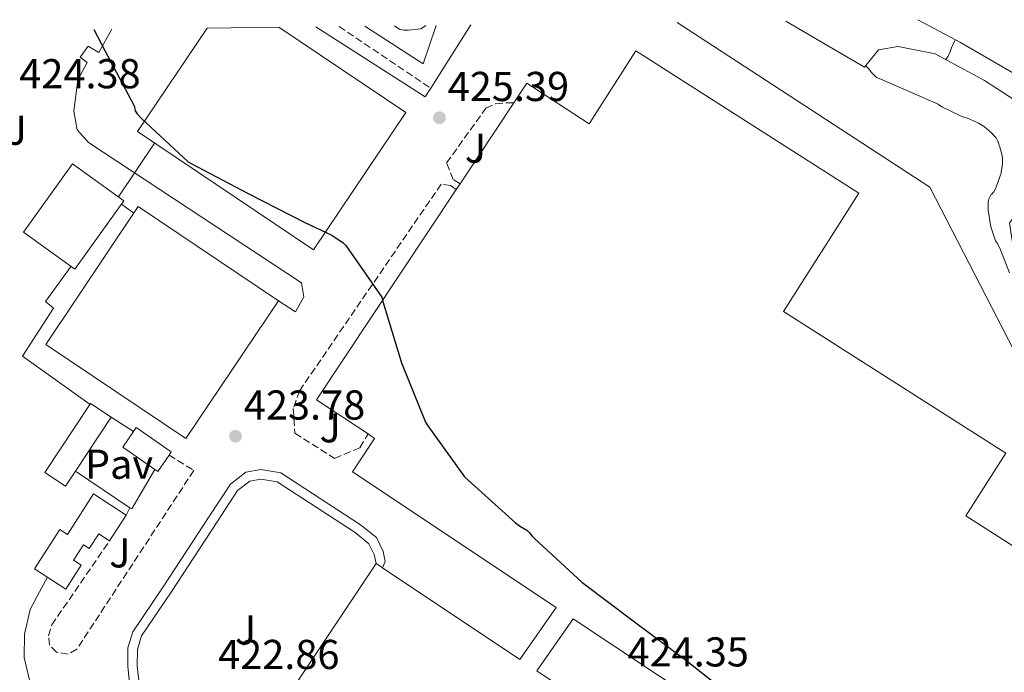
# Model space of a CAD drawing. Units: metres. Extents: x 580267 to 583710, y 4719643 to 4721997.
# Drawn here: x 582474 to 582711, y 4721829 to 4721985 of the extents above; entities that cross this region are included whole.
import ezdxf
from ezdxf.enums import TextEntityAlignment as Align

# ---------------------------------------------------------------- set-up
doc = ezdxf.new("R2010")
doc.units = ezdxf.units.M
doc.header["$MEASUREMENT"] = 0
doc.linetypes.add('DGN Style 3', pattern=[2.435890702152634, 1.739921930109024, -0.6959687720436097])
for name, color, linetype, lineweight in [('Camino', 7, 'DGN Style 3', 0), ('Cinta transportadora', 7, 'Continuous', 0), ('Cota de punto acotado terreno', 7, 'Continuous', 0), ('Curva de nivel directora', 30, 'Continuous', 30), ('Curva de nivel intermedia', 30, 'Continuous', 0), ('Edificio', 1, 'Continuous', 13), ('Línea  de muro-pared o tapia', 1, 'Continuous', 13), ('Línea de bordillo', 7, 'Continuous', 13), ('Línea de muro de contención', 1, 'Continuous', 13), ('Línea de pavimento', 1, 'Continuous', 0), ('Nave industrial', 1, 'Continuous', 13), ('Pavimento', 7, 'Continuous', 0), ('Punto acotado terreno (símbolo)', 7, 'Continuous', 0), ('Seto', 92, 'DGN Style 3', 0), ('Zona ajardinada', 92, 'Continuous', 0)]:
    doc.layers.add(name, color=color, linetype=linetype, lineweight=lineweight)
doc.styles.add('Style-Arial', font='arial.ttf')

# ---------------------------------------------------------------- blocks, each defined once
blk = doc.blocks.new('5PATER')
at = {"layer": 'Punto acotado terreno (símbolo)', "linetype": 'Continuous', "lineweight": 0}
h = blk.add_hatch(color=51, dxfattribs=at)
edge = h.paths.add_edge_path()
edge.add_ellipse((0, 0), major_axis=(-0.1095731443231308, -0.1110710700762829), ratio=0.9994222409660317, start_angle=0, end_angle=360)

msp = doc.modelspace()

# ---------------------------------------------------------------- linework, layer by layer
at = {"layer": 'Camino', "color": 7, "linetype": 'DGN Style 3', "lineweight": 0, "extrusion": (-0.000625746023145867, 0.0004207651586187471, 0.9999997156992575), "elevation": 2047.907094555292, "flags": 128}
msp.add_lwpolyline([(582551.192259955, 4721983.236309857), (582573.202268163, 4721968.436308549)], dxfattribs=at)
at = {"layer": 'Cinta transportadora', "color": 7, "linetype": 'Continuous', "lineweight": 0, "extrusion": (-0.02755384372354439, -0.04101332499302813, 0.9987786005262), "elevation": -209288.8627113082, "flags": 128}
msp.add_lwpolyline([(-2149734.529882111, 4239208.356908913), (-2149734.529882111, 4239223.940929574)], dxfattribs=at)
at = {"layer": 'Curva de nivel directora', "color": 30, "linetype": 'Continuous', "lineweight": 30, "elevation": 425, "flags": 128}
msp.add_lwpolyline([(582492.1699999997, 4721982.980000001), (582494.8200000006, 4721977.890000002), (582501.7999999989, 4721964.600000001), (582501.9199999997, 4721964.430000002), (582502.0899999995, 4721963.400000001), (582502.5599999989, 4721962.730000001), (582503.5999999982, 4721961.600000001), (582514.7999999986, 4721951.220000002), (582515.4899999994, 4721950.779999999), (582529.2400000002, 4721943.57), (582542.8199999989, 4721936.640000002), (582549.2899999998, 4721933.590000001), (582552.0300000003, 4721931.730000001), (582552.6299999993, 4721931.070000002), (582561.3499999986, 4721918.680000001), (582561.5599999987, 4721917.650000001), (582566, 4721902.91), (582571.8000000003, 4721888.680000002), (582572.3799999993, 4721887.77), (582581.1700000003, 4721875.540000001), (582582.0300000008, 4721874.789999999), (582593.3899999999, 4721864.49), (582594.6399999994, 4721863.67), (582596.1300000002, 4721862.720000002), (582596.7999999986, 4721862.12), (582597.3999999998, 4721861.32), (582598.0399999992, 4721860.680000001), (582609.3699999992, 4721850.29), (582621.9600000001, 4721840.779999999), (582634.2299999989, 4721831.61), (582646.4899999988, 4721821.970000003)], dxfattribs=at)
at = {"layer": 'Curva de nivel intermedia', "color": 30, "linetype": 'Continuous', "lineweight": 0, "flags": 128}
for points, elevation in [([(582564.3799999995, 4721983.84), (582565.6700000014, 4721982.979999999), (582566.560000001, 4721982.829999999), (582567.7400000012, 4721982.8), (582570.6400000004, 4721983.130000001), (582571.540000001, 4721983.649999999), (582571.8400000005, 4721983.92)], 430), ([(582699.0300000013, 4721980.519999998), (582698.4300000002, 4721979.279999999), (582698.0999999992, 4721978.539999999), (582697.8399999999, 4721977.82), (582697.2800000011, 4721976.59), (582696.7600000004, 4721975.769999999), (582696.7300000013, 4721975.739999999)], 435), ([(582677.4700000007, 4721974.21), (582677.5900000014, 4721974.15), (582678.2599999999, 4721973.52), (582678.89, 4721972.67), (582680.1100000005, 4721971.439999999), (582681.1200000008, 4721971.029999999), (582694.9499999998, 4721965.02), (582695.0100000001, 4721964.949999998), (582695.8000000014, 4721964.430000001), (582700.2400000005, 4721962.199999998), (582701.2799999998, 4721961.869999997), (582701.9600000016, 4721961.66), (582704.1200000008, 4721960.689999999), (582704.6000000014, 4721960.470000001), (582706.0400000007, 4721959.57), (582707.7100000004, 4721958.180000001), (582708.3300000018, 4721957.470000001), (582708.8300000003, 4721956.92), (582709.2599999994, 4721956.15), (582709.5999999992, 4721955.23), (582709.6700000007, 4721955.029999998), (582710.300000001, 4721952.75), (582710.3300000001, 4721951.829999999), (582710.3300000001, 4721950.71), (582710.0599999996, 4721948.689999999), (582710.0100000005, 4721948.49), (582709.320000002, 4721946.51), (582708.6600000004, 4721944.710000001), (582708.2800000005, 4721944), (582707.6800000014, 4721943.390000001), (582707.5600000008, 4721943.239999999), (582707.1300000015, 4721942.48), (582706.9500000007, 4721941.689999999), (582706.9400000017, 4721941.149999999), (582706.9500000007, 4721939.470000002), (582707.0500000011, 4721938.66), (582707.5899999997, 4721935.59), (582708.6700000016, 4721932.24), (582709.1500000021, 4721931.55), (582709.9099999999, 4721930.079999999), (582712.0300000011, 4721924.550000002)], 430)]:
    msp.add_lwpolyline(points, dxfattribs=dict(at, elevation=elevation))
at = {"layer": 'Edificio', "color": 51, "linetype": 'Continuous', "lineweight": 13, "extrusion": (0.001670106721611161, 0.002517850862343804, 0.9999954355748697), "elevation": 13288.00419473076, "flags": 128}
msp.add_lwpolyline([(582486.235821967, 4721858.450087671), (582483.8258086267, 4721854.830084102), (582478.875815531, 4721858.120094488), (582489.8559004241, 4721874.66014696), (582494.8158935065, 4721871.37013653)], dxfattribs=at)
at = {"layer": 'Edificio', "color": 1, "linetype": 'Continuous', "lineweight": 13, "extrusion": (0.001670106721611161, 0.002517850862343804, 0.9999954355748697), "elevation": 13288.00461279046, "flags": 128}
msp.add_lwpolyline([(582486.235821967, 4721858.450087671), (582483.8258086267, 4721854.830084102), (582478.875815531, 4721858.120094488), (582489.8559004241, 4721874.66014696), (582494.8158935065, 4721871.37013653), (582486.235821967, 4721858.450087671)], close=True, dxfattribs=at)
at = {"layer": 'Edificio', "color": 51, "linetype": 'Continuous', "lineweight": 13, "extrusion": (0.001783457125755401, 0.002685578795426548, 0.999994803460105), "elevation": 14146.02231609763, "flags": 128}
msp.add_lwpolyline([(582494.6535730712, 4721868.897619668), (582486.0734975433, 4721855.977573076)], dxfattribs=at)
at = {"layer": 'Edificio', "color": 1, "linetype": 'Continuous', "lineweight": 13, "extrusion": (0.006005022803397065, 0.008662477148737904, 0.9999444490524353), "elevation": 44827.63740251217, "flags": 128}
msp.add_lwpolyline([(582497.1451927272, 4721669.618463018), (582494.4349413307, 4721665.708317581), (582493.764953412, 4721666.168335176), (582486.0250929767, 4721671.528536705), (582488.6353461768, 4721675.308692224), (582489.2653948693, 4721676.208712305), (582497.6752432231, 4721670.378493556), (582497.1451927272, 4721669.618463018)], close=True, dxfattribs=at)
at = {"layer": 'Edificio', "color": 51, "linetype": 'Continuous', "lineweight": 13, "extrusion": (0.006196623213715866, 0.008948108896037414, 0.9999407648495645), "elevation": 46287.96262133536, "flags": 128}
msp.add_lwpolyline([(582487.8726027666, 4721661.31258403), (582485.2623430368, 4721657.53243269), (582493.0021944229, 4721652.172218094)], dxfattribs=at)
at = {"layer": 'Edificio', "color": 51, "linetype": 'Continuous', "lineweight": 13, "extrusion": (0.005948511442236455, 0.00866413621548026, 0.9999447724525897), "elevation": 44802.55336658604, "flags": 128}
msp.add_lwpolyline([(582493.9858213564, 4721666.379171101), (582494.6558095014, 4721665.919153834), (582497.3660589877, 4721669.829300598)], dxfattribs=at)
at = {"layer": 'Edificio', "color": 51, "linetype": 'Continuous', "lineweight": 13, "extrusion": (0.001478073392791356, 0.002285642314056821, 0.9999962955622674), "elevation": 12080.25370394336, "flags": 128}
msp.add_lwpolyline([(582498.672888431, 4721851.112731794), (582494.6828632278, 4721844.942715677)], dxfattribs=at)
at = {"layer": 'Edificio', "color": 51, "linetype": 'Continuous', "lineweight": 13}
for points in [[(582510.2100000001, 4721880.779999999, 426.4900000000052), (582510.7400000002, 4721881.539999999, 426.4799999999959), (582502.3300000001, 4721887.369999999, 426.4799999999959), (582501.7000000002, 4721886.470000001, 426.4900000000052)], [(582495.9500000002, 4721860.220000001, 426.8000000000029), (582493.3499999996, 4721861.9, 426.7299999999959), (582491.0499999998, 4721858.33, 426.4100000000035), (582489.6699999999, 4721859.220000001, 426.4199999999983), (582487.29, 4721855.529999999, 426.4100000000035), (582489.1100000005, 4721854.359999999, 426.4100000000035), (582485.4100000003, 4721848.609999999, 426.4100000000035), (582477.9000000004, 4721853.449999999, 425.6499999999942), (582483.9800000004, 4721862.92, 425.6499999999942), (582485.8399999999, 4721861.730000001, 425.6499999999942), (582492.0899999999, 4721871.460000001, 426.0899999999965), (582499.9400000004, 4721866.390000001, 426.7799999999989)]]:
    msp.add_polyline3d(points, dxfattribs=at)
at = {"layer": 'Edificio', "color": 1, "linetype": 'Continuous', "lineweight": 13}
msp.add_polyline3d([(582499.9400000004, 4721866.390000001, 426.7799999999989), (582495.9500000002, 4721860.220000001, 426.8000000000029), (582493.3499999996, 4721861.9, 426.7299999999959), (582491.0499999998, 4721858.33, 426.4100000000035), (582489.6699999999, 4721859.220000001, 426.4199999999983), (582487.29, 4721855.529999999, 426.4100000000035), (582489.1100000005, 4721854.359999999, 426.4100000000035), (582485.4100000003, 4721848.609999999, 426.4100000000035), (582477.9000000004, 4721853.449999999, 425.6499999999942), (582483.9800000004, 4721862.92, 425.6499999999942), (582485.8399999999, 4721861.730000001, 425.6499999999942), (582492.0899999999, 4721871.460000001, 426.0899999999965)], close=True, dxfattribs=at)
at = {"layer": 'Línea  de muro-pared o tapia', "color": 1, "linetype": 'Continuous', "lineweight": 13, "flags": 128}
for points, elevation in [([(582496.3399999999, 4721889.859999999), (582501.7000000002, 4721886.470000001)], 424.4499999999971), ([(582500.8300000001, 4721868.16), (582487.7599999999, 4721876.939999999)], 423.9700000000012), ([(582506.8300000001, 4721877.33), (582501.25, 4721867.880000001), (582500.8300000001, 4721868.16)], 423.9700000000012)]:
    msp.add_lwpolyline(points, dxfattribs=dict(at, elevation=elevation))
at = {"layer": 'Línea de bordillo', "color": 7, "linetype": 'Continuous', "lineweight": 13}
for points in [[(582501.5799999976, 4721805.350000001, 422.300000000003), (582503.0399999995, 4721807.210000001, 422.300000000003), (582502.5299999998, 4721813.029999999, 422.300000000003), (582501.05, 4721822.949999999, 422.429999999993), (582500.2899999979, 4721829.99, 422.7500000000001), (582500.3500000006, 4721834.470000002, 422.6900000000023), (582501.4999999994, 4721838.380000001, 422.7500000000001), (582508.7999999995, 4721849.130000002, 422.8800000000047), (582519.8700000005, 4721866.020000001, 424.0899999999965), (582524.9299999987, 4721873.830000001, 424.1600000000035), (582528.6400000012, 4721876.710000002, 424.2200000000013), (582532.2199999975, 4721877.350000001, 424.5399999999937), (582537.0199999987, 4721876.52, 425.0500000000029), (582556.2199999989, 4721864.040000001, 425.0500000000029), (582560.0599999989, 4721860.970000002, 425.1199999999955), (582561.6599999992, 4721857.640000002, 425.1199999999955), (582562.1099999986, 4721855.27, 425.1199999999955), (582561.5000000006, 4721853.720000001, 425.1199999999955)], [(582503.8799999978, 4721804.110000002, 422.300000000003), (582505.3799999974, 4721806.680000002, 422.300000000003), (582504.8000000007, 4721813.300000002, 422.300000000003), (582503.3299999977, 4721823.240000002, 422.429999999993), (582502.5799999969, 4721830.100000001, 422.7500000000001), (582502.6399999993, 4721834.12, 422.6900000000023), (582503.6000000006, 4721837.380000002, 422.7500000000001), (582510.6999999994, 4721847.86, 422.8800000000047), (582521.7899999982, 4721864.77, 424.0899999999965), (582526.6400000007, 4721872.260000002, 424.1600000000035), (582529.6000000001, 4721874.560000001, 424.2200000000013), (582532.230000001, 4721875.02, 424.5399999999937), (582536.1700000016, 4721874.34, 425.0500000000029), (582554.8799999978, 4721862.180000001, 425.0500000000029), (582558.2199999993, 4721859.500000001, 425.1199999999955), (582559.4699999989, 4721856.920000002, 425.1199999999955), (582559.9800000007, 4721854.730000001, 425.1199999999955)]]:
    msp.add_polyline3d(points, dxfattribs=at)
at = {"layer": 'Línea de muro de contención', "color": 1, "linetype": 'Continuous', "lineweight": 13, "extrusion": (-0.09715458051374429, -0.1276726882786503, 0.9870464387012907), "elevation": -659043.670233402, "flags": 128}
msp.add_lwpolyline([(-2395899.662620273, 4057318.065014709), (-2395883.05323532, 4057319.373957586), (-2395886.167738472, 4057328.72354956)], dxfattribs=at)
at = {"layer": 'Línea de muro de contención', "color": 1, "linetype": 'Continuous', "lineweight": 13}
for points in [[(582658.3099999996, 4721984.949999999, 433.0500000000029), (582677.2599999999, 4721973.949999999, 432.9700000000012), (582680.5899999999, 4721978.109999999, 433.8000000000029), (582685.3300000001, 4721978.880000001, 434.5), (582694.2199999997, 4721977.09, 435.3999999999942), (582706, 4721970.75, 436.2299999999959), (582726.7400000002, 4721957.310000001, 436.2299999999959), (582712.0199999996, 4721936.449999999, 434.570000000007), (582713.6799999997, 4721926.15, 434.0500000000029)], [(582690.0099999999, 4721985.32, 437.1699999999983), (582700.2999999998, 4721979.84, 437.4499999999971), (582726.54, 4721964.609999999, 437.9600000000065), (582753.5499999998, 4721958.470000001, 437.4499999999971)]]:
    msp.add_polyline3d(points, dxfattribs=at)
at = {"layer": 'Línea de pavimento', "color": 1, "linetype": 'Continuous', "lineweight": 0, "extrusion": (-0.007550865790589852, 0.003078564876150981, 0.9999667528793724), "elevation": 10563.89522784003, "flags": 128}
msp.add_lwpolyline([(582532.0669427307, 4721973.464810802), (582558.318082109, 4721956.644731095), (582559.6580439074, 4721958.734752342), (582569.3279947574, 4721973.904812888)], dxfattribs=at)
at = {"layer": 'Línea de pavimento', "color": 1, "linetype": 'Continuous', "lineweight": 0, "elevation": 424.1300000000047, "flags": 128}
msp.add_lwpolyline([(582498.8200000003, 4721941.02), (582501.7699999996, 4721938.859999999)], dxfattribs=at)
at = {"layer": 'Línea de pavimento', "color": 1, "linetype": 'Continuous', "lineweight": 0}
for points in [[(582632.2400000002, 4721984.640000001, 426.0599999999977), (582692.9299999997, 4721945.15, 426.1399999999995), (582723.9600000001, 4721884.859999999, 426.2100000000065), (582732.0300000003, 4721877.439999999, 426.1399999999995), (582743.7400000002, 4721858.24, 426.2700000000041), (582764.54, 4721841.470000001, 426.3300000000018), (582768.6399999997, 4721835.58, 426.2700000000041), (582768.7000000002, 4721831.039999999, 426.2100000000065), (582766.4000000004, 4721822.91, 426.2100000000065), (582753.79, 4721800.83, 426.1399999999995), (582761.7199999997, 4721795.52, 426.1399999999995), (582754.2400000002, 4721785.539999999, 425.8899999999995), (582752.0599999996, 4721786.369999999, 425.8899999999995), (582719.4800000004, 4721749.439999999, 426.1399999999995), (582723.1900000004, 4721747.199999999, 426.3999999999942), (582720.3300000001, 4721743.57, 426.3300000000018), (582717.4299999997, 4721739.890000001, 426.2599999999948), (582715.3200000003, 4721737.220000001, 426.2100000000065), (582684.5999999996, 4721759.17, 425.820000000007), (582649.7199999997, 4721704, 424.2200000000012), (582631.7400000002, 4721701.380000001, 423.7700000000041), (582625.9800000004, 4721696.550000001, 423.7100000000065)], [(582496.5099999999, 4721983.029999999, 425.2200000000012), (582493.3200000003, 4721977.439999999, 425.2200000000012), (582490.7599999999, 4721978.980000001, 425.2200000000012), (582488.8399999999, 4721976.289999999, 425.2200000000012), (582490.5700000003, 4721975.08, 425.2200000000012), (582488.3300000001, 4721970.850000001, 425.2200000000012), (582487.3099999996, 4721963.359999999, 425.2200000000012), (582488.1399999997, 4721958.880000001, 425.2200000000012), (582490.8300000001, 4721955.810000001, 425.2899999999936), (582542.0300000003, 4721922.15, 425.3500000000058), (582542.5999999996, 4721918.82, 425.3500000000058), (582540.6100000005, 4721915.199999999, 425.2200000000012), (582536.4600000001, 4721917.859999999, 425.2200000000012)], [(582491.2400000002, 4721892.930000001, 424.2599999999948), (582475.0099999999, 4721904.51, 424.1300000000047), (582482.4400000004, 4721916.029999999, 424.1300000000047), (582480.5800000001, 4721917.630000001, 424.1300000000047), (582486.6699999999, 4721926.130000001, 423.9100000000035)], [(582481.0199999996, 4721851.439999999, 422.5599999999977), (582479.0999999996, 4721847.980000001, 422.5599999999977), (582476.8600000005, 4721843.689999999, 422.5599999999977), (582475.5199999996, 4721837.800000001, 422.6199999999953), (582475.3899999997, 4721832.17, 422.5599999999977), (582476.6699999999, 4721826.730000001, 422.5599999999977), (582485.1799999997, 4721816.49, 422.2400000000052), (582490.1699999999, 4721810.09, 422.1699999999983), (582490.1100000005, 4721807.4, 422.1699999999983), (582489.0199999996, 4721805.029999999, 422.1699999999983), (582487.1699999999, 4721804.33, 422.1699999999983), (582484.3499999996, 4721804.84, 422.1699999999983), (582481.4699999997, 4721805.609999999, 422.1699999999983), (582478.1399999997, 4721805.74, 422.1699999999983), (582475.3300000001, 4721803.300000001, 421.6600000000035), (582475.9000000004, 4721785.26, 420.8899999999995), (582465.8499999996, 4721781.930000001, 420.6399999999995)]]:
    msp.add_polyline3d(points, dxfattribs=at)
at = {"layer": 'Nave industrial', "color": 1, "linetype": 'Continuous', "lineweight": 13, "extrusion": (0.01947462067017714, 0.02925715071292017, 0.9993821882953059), "elevation": 149927.7541923808, "flags": 128}
msp.add_lwpolyline([(2131493.197749309, -4250956.374966479), (2131493.19774931, -4250933.043723477)], dxfattribs=at)
at = {"layer": 'Nave industrial', "color": 1, "linetype": 'Continuous', "lineweight": 13, "extrusion": (0.01935510039096419, 0.02912660738311661, 0.9993883233414355), "elevation": 149241.7085664011, "flags": 128}
msp.add_lwpolyline([(2128189.13578568, -4252610.578806208), (2128189.170605271, -4252549.957354663), (2128174.282435471, -4252549.957354663)], dxfattribs=at)
at = {"layer": 'Nave industrial', "color": 1, "linetype": 'Continuous', "lineweight": 13, "extrusion": (0.01943621574875561, 0.02936109186088564, 0.9993798876313775), "elevation": 150396.1837382588, "flags": 128}
msp.add_lwpolyline([(2120666.805539921, -4256327.832010471), (2120666.805539921, -4256326.128015166)], dxfattribs=at)
at = {"layer": 'Nave industrial', "color": 1, "linetype": 'Continuous', "lineweight": 13, "extrusion": (0.01101371032191373, 0.00424647576001641, 0.9999303303873548), "elevation": 26902.86817631069, "flags": 128}
msp.add_lwpolyline([(582519.8488755553, 4721783.060723971), (582485.8844372112, 4721732.210265487), (582531.1257683412, 4721701.999993101)], dxfattribs=at)
at = {"layer": 'Nave industrial', "color": 1, "linetype": 'Continuous', "lineweight": 13, "extrusion": (0.009127210509096453, -0.006064791195446932, 0.9999399543653001), "elevation": -22884.4315715228, "flags": 128}
msp.add_lwpolyline([(582533.2582941055, 4721801.769429182), (582531.7381748747, 4721802.779447756)], dxfattribs=at)
at = {"layer": 'Nave industrial', "color": 1, "linetype": 'Continuous', "lineweight": 13}
for points in [[(582519.3799999999, 4721983.300000001, 433.6199999999953), (582536.5499999998, 4721983.51, 433.5599999999977), (582567.0700000003, 4721963.01, 433.6100000000006), (582544.9199999999, 4721930.050000001, 433.6100000000006), (582502.6699999999, 4721958.439999999, 433.8600000000006)], [(582499.3899999997, 4721941.82, 432.7799999999989), (582487.6200000001, 4721925.449999999, 432.3800000000047), (582475.2699999996, 4721934.310000001, 433.0299999999989), (582487.0499999998, 4721950.689999999, 432.8399999999965)], [(582536.4600000001, 4721917.859999999, 431.3000000000029), (582514.25, 4721884.77, 431.3000000000029), (582480.6200000001, 4721907.350000001, 431), (582502.8300000001, 4721940.430000001, 430.9799999999959)]]:
    msp.add_polyline3d(points, close=True, dxfattribs=at)
for points in [[(582536.5499999998, 4721983.51, 433.5599999999977), (582567.0700000003, 4721963.01, 433.6100000000006), (582544.9199999999, 4721930.050000001, 433.6100000000006), (582502.6699999999, 4721958.439999999, 433.8600000000006), (582519.3799999999, 4721983.300000001, 433.6199999999953)], [(582526.0199999996, 4721803.880000001, 436.1000000000058), (582559.9800000004, 4721854.730000001, 435.5099999999948), (582561.5, 4721853.720000001, 435.4900000000052), (582594.4900000002, 4721831.680000001, 435.0099999999948), (582603.1699999999, 4721844.230000001, 432.7599999999948), (582554.25, 4721876.77, 433.9900000000052), (582559.5899999999, 4721884.800000001, 433.9900000000052), (582558.0099999999, 4721885.850000001, 433.9900000000052), (582545.6100000005, 4721894.09, 433.9900000000052), (582579.1699999999, 4721944.529999999, 431.8699999999953), (582580.1100000005, 4721945.949999999, 431.8099999999977), (582593.0300000003, 4721965.359999999, 430.9900000000052), (582596.1699999999, 4721970.08, 430.7899999999936), (582611.1399999997, 4721960.279999999, 434.6199999999953), (582622.3099999996, 4721977.810000001, 435.820000000007), (582675.8700000001, 4721943.680000001, 436.1399999999995), (582657.7599999999, 4721915.27, 436.3600000000006), (582711.1299999999, 4721881.26, 436.6699999999983), (582701.5199999996, 4721866.180000001, 437.6399999999995), (582755.29, 4721831.890000001, 437.6900000000023)], [(582755.29, 4721831.890000001, 437.6900000000023), (582701.5199999996, 4721866.180000001, 437.6399999999995), (582711.1299999999, 4721881.26, 436.6699999999983), (582657.7599999999, 4721915.27, 436.3600000000006), (582675.8700000001, 4721943.680000001, 436.1399999999995), (582622.3099999996, 4721977.810000001, 435.820000000007), (582611.1399999997, 4721960.279999999, 434.6199999999953), (582596.1699999999, 4721970.08, 430.7899999999936), (582593.0300000003, 4721965.359999999, 430.9900000000052)], [(582487.6200000001, 4721925.449999999, 432.3800000000047), (582475.2699999996, 4721934.310000001, 433.0299999999989), (582487.0499999998, 4721950.689999999, 432.8399999999965), (582499.3899999997, 4721941.82, 432.7799999999989), (582487.6200000001, 4721925.449999999, 432.3800000000047)], [(582502.8300000001, 4721940.430000001, 430.9799999999959), (582480.6200000001, 4721907.350000001, 431), (582514.25, 4721884.77, 431.3000000000029), (582536.4600000001, 4721917.859999999, 431.3000000000029), (582502.8300000001, 4721940.430000001, 430.9799999999959)], [(582558.0099999999, 4721885.850000001, 433.9900000000052), (582559.5899999999, 4721884.800000001, 433.9900000000052), (582554.25, 4721876.77, 433.9900000000052), (582603.1699999999, 4721844.230000001, 432.7599999999948), (582594.4900000002, 4721831.680000001, 435.0099999999948), (582561.5, 4721853.720000001, 435.4900000000052)], [(582571.2599999999, 4721773.67, 435.7299999999959), (582643.9100000003, 4721725.15, 435.1399999999995), (582677.8499999996, 4721776, 433.8000000000029), (582598.5700000003, 4721828.949999999, 433.1100000000006), (582607.25, 4721841.51, 433.9900000000052), (582658.25, 4721807.59, 433.9900000000052), (582662.6100000005, 4721814.4, 433.8399999999965), (582675.4600000001, 4721806.189999999, 430.8999999999942), (582672.2100000001, 4721801.09, 430.8899999999995), (582688.8099999996, 4721790.5, 433.5), (582686.29, 4721786.109999999, 433.3899999999995), (582699.9600000001, 4721778.24, 429.4900000000052), (582697.8700000001, 4721774.850000001, 429.4900000000052), (582710.9000000004, 4721766.810000001, 429.4900000000052)], [(582658.25, 4721807.59, 433.9900000000052), (582607.25, 4721841.51, 433.9900000000052), (582598.5700000003, 4721828.949999999, 433.1100000000006), (582677.8499999996, 4721776, 433.8000000000029)]]:
    msp.add_polyline3d(points, dxfattribs=at)
at = {"layer": 'Seto', "color": 92, "linetype": 'DGN Style 3', "lineweight": 0, "elevation": 422.429999999993, "flags": 128}
msp.add_lwpolyline([(582499.9400000004, 4721866.390000001), (582500.8300000001, 4721868.16)], dxfattribs=at)
at = {"layer": 'Seto', "color": 92, "linetype": 'DGN Style 3', "lineweight": 0}
for points in [[(582580.1100000005, 4721945.949999999, 425.8600000000006), (582578.4500000002, 4721946.949999999, 425.8600000000006), (582576.8499999996, 4721950.92, 425.8600000000006), (582586.3200000003, 4721964.100000001, 425.929999999993), (582588.6299999999, 4721965.119999999, 425.929999999993), (582591.3099999996, 4721965.380000001, 425.929999999993), (582592.9800000004, 4721965.380000001, 425.929999999993), (582593.0300000003, 4721965.359999999, 425.929999999993)], [(582579.1699999999, 4721944.529999999, 426.0099999999948), (582577.8099999996, 4721945.480000001, 425.9900000000052), (582575.5700000003, 4721945.859999999, 425.9900000000052), (582541.5800000001, 4721896.26, 425.4799999999959), (582540.0499999998, 4721891.970000001, 425.4100000000035), (582540.4299999997, 4721886.02, 425.2899999999936), (582549.9699999997, 4721880, 425.2899999999936), (582556.0499999998, 4721882.560000001, 425.2200000000012), (582558.0099999999, 4721885.850000001, 425.2200000000012)], [(582510.2100000001, 4721880.779999999, 423.9499999999971), (582516.1600000003, 4721877.100000001, 423.8999999999942), (582488.0599999996, 4721834.15, 422.429999999993), (582485.9500000002, 4721833, 422.429999999993), (582483.2000000002, 4721833.449999999, 422.429999999993), (582481.5300000003, 4721835.180000001, 422.429999999993), (582481.2800000003, 4721837.42, 422.429999999993), (582482.0499999998, 4721840.039999999, 422.429999999993), (582495.9500000002, 4721860.220000001, 422.429999999993)]]:
    msp.add_polyline3d(points, dxfattribs=at)

# ---------------------------------------------------------------- block references
at = {"layer": 'Punto acotado terreno (símbolo)', "color": 7, "linetype": 'Continuous', "lineweight": 0, "xscale": 10, "yscale": 10, "zscale": 10}
for p in [(582575.1499999987, 4721961.790000002, 425.3899999999999), (582526.1800000003, 4721885.310000001, 423.7799999999989)]:
    msp.add_blockref('5PATER', p, dxfattribs=at)

# ---------------------------------------------------------------- texts
at = {"layer": 'Cota de punto acotado terreno', "color": 7, "linetype": 'Continuous', "lineweight": 0, "style": 'Style-Arial'}
for s, p in [('424.38', (582474.2399999973, 4721968.850000001, 424.3800000000047)), ('425.39', (582577.1299999994, 4721965.790000002, 425.3899999999995)), ('423.78', (582528.1700000021, 4721889.310000001, 423.7799999999989)), ('422.86', (582521.9899999974, 4721829.42, 422.8600000000006)), ('424.35', (582620.3099999987, 4721830.029999999, 424.3500000000058))]:
    msp.add_text(s, height=7.000000000000002, dxfattribs=at).set_placement(p)
at = {"layer": 'Pavimento', "color": 7, "linetype": 'Continuous', "lineweight": 0, "style": 'Style-Arial'}
msp.add_text('Pav', height=7.000000000000002, dxfattribs=at).set_placement((582498.1904538268, 4721878.591677777, 423.8899999999995), align=Align.MIDDLE_CENTER)
at = {"layer": 'Zona ajardinada', "color": 92, "linetype": 'Continuous', "lineweight": 0, "style": 'Style-Arial'}
for p in [(582473.5240355893, 4721958.769765326, 424.070000000007), (582583.7940355876, 4721954.479765326, 425.5399999999936), (582548.9140355897, 4721887.339765325, 425.0399999999936), (582498.3940355902, 4721857.299765326, 423.179999999993), (582528.604035591, 4721838.829765325, 423.5)]:
    msp.add_text('J', height=7.000000000000002, dxfattribs=at).set_placement(p, align=Align.MIDDLE_CENTER)

doc.saveas('drawing.dxf')
